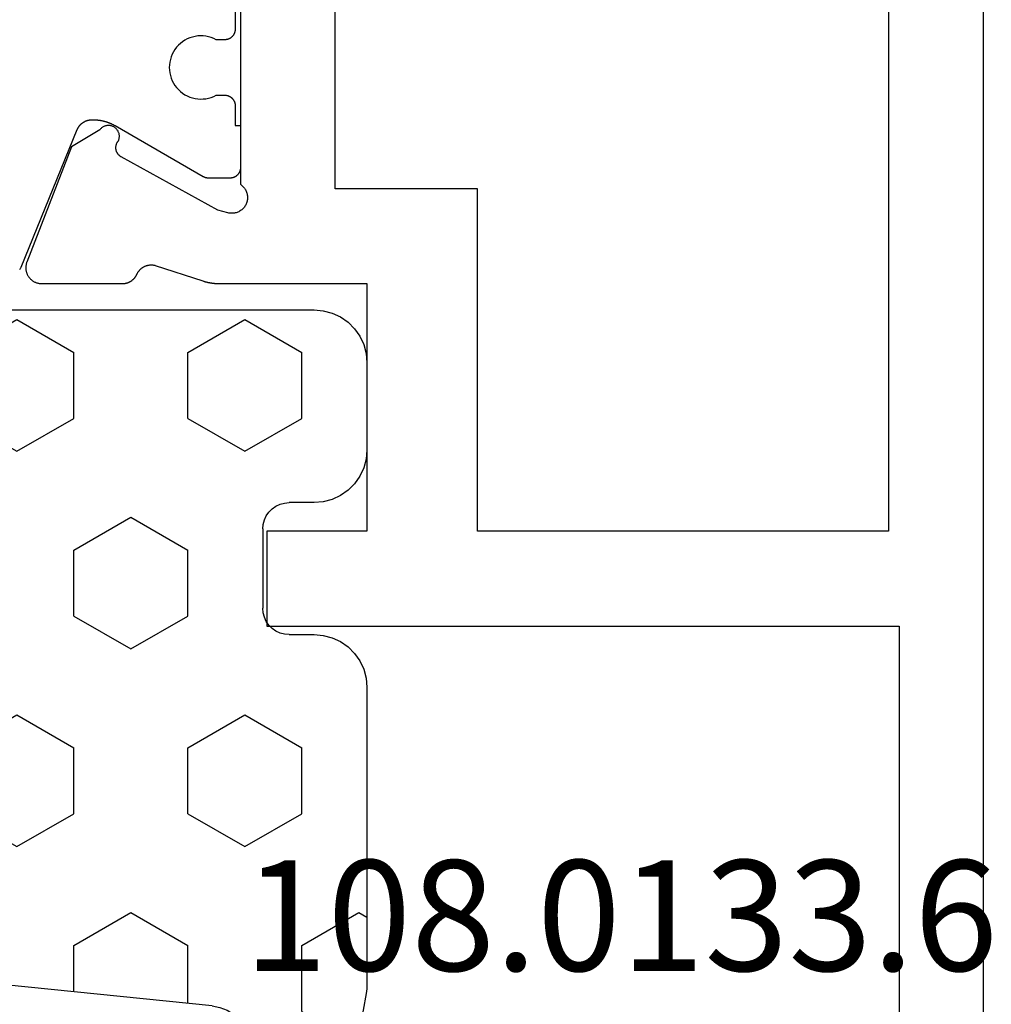
# Model space of a CAD drawing. Units: millimetres. Extents: x 0 to 2888, y -3223 to -50.
# Drawn here: x 2552 to 2570, y -575 to -557 of the extents above; entities that cross this region are included whole.
import ezdxf
from ezdxf.enums import TextEntityAlignment as Align

# ---------------------------------------------------------------- set-up
doc = ezdxf.new("R2010")
doc.units = ezdxf.units.MM
for name, color, linetype in [('CrossSectionsGums', 1, 'Continuous'), ('CrossSectionsProfils', 7, 'Continuous'), ('CrossSectionsTexts', 3, 'Continuous')]:
    doc.layers.add(name, color=color, linetype=linetype)
doc.styles.get("Standard").update_dxf_attribs({"font": 'complex.shx', "height": 60})

# ---------------------------------------------------------------- blocks, each defined once
blk = doc.blocks.new('38_14067_X', base_point=(3150.532, 1721.771))
at = {"layer": 'CrossSectionsProfils'}
blk.add_line((3186.332, 1735.871), (3190.349, 1735.871), dxfattribs=at)
at = {"layer": 'CrossSectionsProfils', "color": 1, "flags": 128}
blk.add_lwpolyline([(3187.032, 1735.971), (3187.407, 1735.971), (3187.414, 1735.972), (3187.42, 1735.972), (3187.427, 1735.972), (3187.433, 1735.973), (3187.44, 1735.974), (3187.446, 1735.975), (3187.452, 1735.977), (3187.459, 1735.978), (3187.465, 1735.98), (3187.471, 1735.982), (3187.477, 1735.984), (3187.484, 1735.987), (3187.49, 1735.989), (3187.495, 1735.992), (3187.501, 1735.995), (3187.507, 1735.998), (3187.513, 1736.002), (3187.518, 1736.005), (3187.523, 1736.009), (3187.529, 1736.013), (3187.534, 1736.017), (3187.539, 1736.021), (3187.544, 1736.026), (3187.548, 1736.03), (3187.553, 1736.035), (3187.557, 1736.04), (3187.562, 1736.045), (3187.566, 1736.05), (3187.57, 1736.055), (3187.573, 1736.06), (3187.577, 1736.066), (3187.58, 1736.071), (3187.583, 1736.077), (3187.586, 1736.083), (3187.589, 1736.089), (3187.592, 1736.095), (3187.594, 1736.101), (3187.596, 1736.107), (3187.598, 1736.113), (3187.6, 1736.12), (3187.602, 1736.126), (3187.603, 1736.132), (3187.604, 1736.139), (3187.605, 1736.145), (3187.606, 1736.152), (3187.607, 1736.158), (3187.607, 1736.165), (3187.607, 1736.171), (3187.607, 1736.171), (3187.607, 1736.331), (3187.584, 1736.377), (3187.565, 1736.426), (3187.55, 1736.475), (3187.54, 1736.526), (3187.534, 1736.578), (3187.532, 1736.63), (3187.535, 1736.681), (3187.542, 1736.733), (3187.554, 1736.783), (3187.57, 1736.833), (3187.591, 1736.88), (3187.615, 1736.926), (3187.643, 1736.97), (3187.675, 1737.011), (3187.711, 1737.049), (3187.749, 1737.083), (3187.79, 1737.115), (3187.834, 1737.142), (3187.88, 1737.166), (3187.928, 1737.186), (3187.978, 1737.201), (3188.029, 1737.213), (3188.08, 1737.219), (3188.132, 1737.221), (3188.184, 1737.219), (3188.235, 1737.213), (3188.286, 1737.201), (3188.335, 1737.186), (3188.383, 1737.166), (3188.43, 1737.142), (3188.473, 1737.115), (3188.515, 1737.083), (3188.553, 1737.049), (3188.589, 1737.011), (3188.621, 1736.97), (3188.649, 1736.926), (3188.673, 1736.88), (3188.694, 1736.833), (3188.71, 1736.783), (3188.722, 1736.733), (3188.729, 1736.681), (3188.732, 1736.63), (3188.73, 1736.578), (3188.724, 1736.526), (3188.714, 1736.475), (3188.699, 1736.426), (3188.68, 1736.377), (3188.657, 1736.331), (3188.657, 1736.331), (3188.657, 1736.171), (3188.657, 1736.165), (3188.657, 1736.158), (3188.658, 1736.152), (3188.659, 1736.145), (3188.66, 1736.139), (3188.661, 1736.132), (3188.662, 1736.126), (3188.664, 1736.12), (3188.666, 1736.113), (3188.668, 1736.107), (3188.67, 1736.101), (3188.672, 1736.095), (3188.675, 1736.089), (3188.678, 1736.083), (3188.681, 1736.077), (3188.684, 1736.071), (3188.687, 1736.066), (3188.691, 1736.06), (3188.694, 1736.055), (3188.698, 1736.05), (3188.702, 1736.045), (3188.707, 1736.04), (3188.711, 1736.035), (3188.716, 1736.03), (3188.72, 1736.026), (3188.725, 1736.021), (3188.73, 1736.017), (3188.735, 1736.013), (3188.74, 1736.009), (3188.746, 1736.005), (3188.751, 1736.002), (3188.757, 1735.998), (3188.763, 1735.995), (3188.769, 1735.992), (3188.774, 1735.989), (3188.78, 1735.987), (3188.787, 1735.984), (3188.793, 1735.982), (3188.799, 1735.98), (3188.805, 1735.978), (3188.812, 1735.977), (3188.818, 1735.975), (3188.824, 1735.974), (3188.831, 1735.973), (3188.837, 1735.972), (3188.844, 1735.972), (3188.85, 1735.972), (3188.857, 1735.971), (3188.857, 1735.971), (3189.232, 1735.971), (3189.232, 1735.871), (3190.032, 1735.871), (3190.039, 1735.872), (3190.045, 1735.872), (3190.052, 1735.872), (3190.058, 1735.873), (3190.065, 1735.874), (3190.071, 1735.875), (3190.077, 1735.877), (3190.084, 1735.878), (3190.09, 1735.88), (3190.096, 1735.882), (3190.102, 1735.884), (3190.109, 1735.887), (3190.115, 1735.889), (3190.12, 1735.892), (3190.126, 1735.895), (3190.132, 1735.898), (3190.138, 1735.902), (3190.143, 1735.905), (3190.148, 1735.909), (3190.154, 1735.913), (3190.159, 1735.917), (3190.164, 1735.921), (3190.169, 1735.926), (3190.173, 1735.93), (3190.178, 1735.935), (3190.182, 1735.94), (3190.187, 1735.945), (3190.191, 1735.95), (3190.195, 1735.955), (3190.198, 1735.96), (3190.202, 1735.966), (3190.205, 1735.971), (3190.208, 1735.977), (3190.211, 1735.983), (3190.214, 1735.989), (3190.217, 1735.995), (3190.219, 1736.001), (3190.221, 1736.007), (3190.223, 1736.013), (3190.225, 1736.02), (3190.227, 1736.026), (3190.228, 1736.032), (3190.229, 1736.039), (3190.23, 1736.045), (3190.231, 1736.052), (3190.232, 1736.058), (3190.232, 1736.065), (3190.232, 1736.071), (3190.232, 1736.071), (3190.232, 1736.478), (3190.232, 1736.48), (3190.232, 1736.482), (3190.232, 1736.484), (3190.232, 1736.487), (3190.232, 1736.489), (3190.232, 1736.491), (3190.231, 1736.493), (3190.231, 1736.495), (3190.231, 1736.498), (3190.231, 1736.5), (3190.231, 1736.502), (3190.23, 1736.504), (3190.23, 1736.506), (3190.23, 1736.508), (3190.229, 1736.51), (3190.229, 1736.513), (3190.229, 1736.515), (3190.228, 1736.517), (3190.228, 1736.519), (3190.227, 1736.521), (3190.227, 1736.523), (3190.226, 1736.525), (3190.226, 1736.528), (3190.225, 1736.53), (3190.225, 1736.532), (3190.224, 1736.534), (3190.223, 1736.536), (3190.223, 1736.538), (3190.222, 1736.54), (3190.221, 1736.542), (3190.221, 1736.544), (3190.22, 1736.546), (3190.219, 1736.548), (3190.218, 1736.55), (3190.218, 1736.552), (3190.217, 1736.554), (3190.216, 1736.556), (3190.215, 1736.558), (3190.214, 1736.56), (3190.213, 1736.562), (3190.212, 1736.564), (3190.211, 1736.566), (3190.21, 1736.568), (3190.209, 1736.57), (3190.208, 1736.572), (3190.207, 1736.574), (3190.206, 1736.576), (3190.205, 1736.578), (3190.205, 1736.578), (3189.239, 1738.251), (3189.235, 1738.259), (3189.231, 1738.266), (3189.226, 1738.274), (3189.222, 1738.282), (3189.218, 1738.289), (3189.214, 1738.297), (3189.211, 1738.305), (3189.207, 1738.313), (3189.203, 1738.321), (3189.2, 1738.329), (3189.196, 1738.337), (3189.193, 1738.345), (3189.19, 1738.353), (3189.186, 1738.361), (3189.183, 1738.369), (3189.18, 1738.377), (3189.177, 1738.386), (3189.174, 1738.394), (3189.172, 1738.402), (3189.169, 1738.411), (3189.166, 1738.419), (3189.164, 1738.427), (3189.162, 1738.436), (3189.159, 1738.444), (3189.157, 1738.452), (3189.155, 1738.461), (3189.153, 1738.469), (3189.151, 1738.478), (3189.149, 1738.486), (3189.147, 1738.495), (3189.146, 1738.504), (3189.144, 1738.512), (3189.143, 1738.521), (3189.141, 1738.529), (3189.14, 1738.538), (3189.139, 1738.547), (3189.138, 1738.555), (3189.137, 1738.564), (3189.136, 1738.573), (3189.135, 1738.581), (3189.134, 1738.59), (3189.134, 1738.599), (3189.133, 1738.607), (3189.133, 1738.616), (3189.132, 1738.625), (3189.132, 1738.634), (3189.132, 1738.642), (3189.132, 1738.651), (3189.132, 1738.651), (3189.132, 1738.699), (3189.132, 1738.707), (3189.132, 1738.714), (3189.133, 1738.721), (3189.133, 1738.729), (3189.134, 1738.736), (3189.135, 1738.743), (3189.136, 1738.75), (3189.138, 1738.758), (3189.139, 1738.765), (3189.141, 1738.772), (3189.143, 1738.779), (3189.145, 1738.786), (3189.147, 1738.793), (3189.149, 1738.8), (3189.152, 1738.807), (3189.154, 1738.813), (3189.157, 1738.82), (3189.16, 1738.827), (3189.164, 1738.833), (3189.167, 1738.84), (3189.17, 1738.846), (3189.174, 1738.853), (3189.178, 1738.859), (3189.182, 1738.865), (3189.186, 1738.871), (3189.19, 1738.877), (3189.195, 1738.883), (3189.199, 1738.889), (3189.204, 1738.894), (3189.209, 1738.9), (3189.214, 1738.905), (3189.219, 1738.91), (3189.224, 1738.916), (3189.229, 1738.921), (3189.235, 1738.925), (3189.24, 1738.93), (3189.246, 1738.935), (3189.252, 1738.939), (3189.257, 1738.944), (3189.263, 1738.948), (3189.27, 1738.952), (3189.276, 1738.956), (3189.282, 1738.959), (3189.288, 1738.963), (3189.295, 1738.966), (3189.301, 1738.97), (3189.308, 1738.973), (3189.315, 1738.976), (3189.315, 1738.976), (3191.927, 1740.042), (3191.938, 1740.047), (3191.95, 1740.052), (3191.96, 1740.058), (3191.971, 1740.063)], dxfattribs=at)
at = {"layer": 'CrossSectionsProfils', "flags": 128}
for points in [[(3187.032, 1735.871), (3190.349, 1735.871), (3190.359, 1735.857), (3190.37, 1735.843), (3190.382, 1735.83), (3190.394, 1735.818), (3190.407, 1735.806), (3190.421, 1735.795), (3190.435, 1735.785), (3190.45, 1735.776), (3190.466, 1735.768), (3190.482, 1735.761), (3190.498, 1735.754), (3190.515, 1735.749), (3190.532, 1735.744), (3190.549, 1735.741), (3190.566, 1735.738), (3190.584, 1735.737), (3190.601, 1735.737), (3190.619, 1735.737), (3190.636, 1735.739), (3190.653, 1735.741), (3190.67, 1735.745), (3190.687, 1735.75), (3190.704, 1735.755), (3190.72, 1735.762), (3190.736, 1735.769), (3190.751, 1735.778), (3190.766, 1735.787), (3190.78, 1735.797), (3190.794, 1735.808), (3190.807, 1735.82), (3190.819, 1735.832), (3190.831, 1735.846), (3190.842, 1735.859), (3190.852, 1735.874), (3190.861, 1735.889), (3190.869, 1735.904), (3190.876, 1735.92), (3190.882, 1735.936), (3190.888, 1735.953), (3190.892, 1735.97), (3190.895, 1735.987), (3190.898, 1736.005), (3190.899, 1736.022), (3190.899, 1736.04), (3190.899, 1736.057), (3190.897, 1736.075), (3190.894, 1736.092), (3190.891, 1736.109), (3190.891, 1736.109), (3190.842, 1736.303), (3189.829, 1738.133), (3189.826, 1738.139), (3189.822, 1738.145), (3189.818, 1738.152), (3189.813, 1738.158), (3189.808, 1738.163), (3189.804, 1738.169), (3189.798, 1738.175), (3189.793, 1738.18), (3189.788, 1738.185), (3189.782, 1738.19), (3189.776, 1738.195), (3189.77, 1738.199), (3189.764, 1738.203), (3189.758, 1738.207), (3189.751, 1738.211), (3189.745, 1738.214), (3189.738, 1738.218), (3189.731, 1738.221), (3189.724, 1738.223), (3189.717, 1738.226), (3189.71, 1738.228), (3189.703, 1738.23), (3189.695, 1738.232), (3189.688, 1738.233), (3189.681, 1738.234), (3189.673, 1738.235), (3189.666, 1738.235), (3189.658, 1738.236), (3189.651, 1738.236), (3189.643, 1738.236), (3189.636, 1738.235), (3189.629, 1738.234), (3189.621, 1738.233), (3189.614, 1738.232), (3189.607, 1738.23), (3189.599, 1738.228), (3189.592, 1738.226), (3189.585, 1738.223), (3189.578, 1738.221), (3189.571, 1738.218), (3189.565, 1738.215), (3189.558, 1738.211), (3189.552, 1738.207), (3189.545, 1738.203), (3189.539, 1738.199), (3189.533, 1738.195), (3189.527, 1738.19), (3189.521, 1738.185), (3189.521, 1738.185), (3189.51, 1738.181), (3189.498, 1738.177), (3189.486, 1738.174), (3189.473, 1738.171), (3189.461, 1738.17), (3189.449, 1738.169), (3189.436, 1738.169), (3189.424, 1738.169), (3189.411, 1738.171), (3189.399, 1738.173), (3189.387, 1738.176), (3189.375, 1738.18), (3189.363, 1738.184), (3189.351, 1738.189), (3189.34, 1738.195), (3189.329, 1738.201), (3189.319, 1738.208), (3189.309, 1738.216), (3189.3, 1738.224), (3189.291, 1738.233), (3189.282, 1738.242), (3189.275, 1738.252), (3189.267, 1738.262), (3189.261, 1738.273), (3189.255, 1738.284), (3189.25, 1738.295), (3189.245, 1738.307), (3189.241, 1738.318), (3189.238, 1738.331), (3189.236, 1738.343), (3189.234, 1738.355), (3189.233, 1738.368), (3189.233, 1738.38), (3189.234, 1738.393), (3189.235, 1738.405), (3189.237, 1738.418), (3189.24, 1738.43), (3189.243, 1738.442), (3189.248, 1738.454), (3189.253, 1738.465), (3189.258, 1738.476), (3189.265, 1738.487), (3189.272, 1738.497), (3189.279, 1738.507), (3189.288, 1738.517), (3189.296, 1738.526), (3189.306, 1738.534), (3189.315, 1738.542), (3189.315, 1738.542), (3189.637, 1739.076), (3191.823, 1739.925), (3191.835, 1739.929), (3191.846, 1739.933), (3191.858, 1739.936), (3191.87, 1739.939), (3191.882, 1739.941), (3191.894, 1739.943), (3191.906, 1739.944), (3191.918, 1739.945), (3191.93, 1739.945), (3191.942, 1739.945), (3191.954, 1739.944), (3191.966, 1739.943), (3191.978, 1739.942), (3191.99, 1739.94), (3192.002, 1739.937), (3192.014, 1739.934), (3192.026, 1739.93), (3192.037, 1739.926), (3192.048, 1739.922), (3192.059, 1739.917), (3192.07, 1739.912), (3192.081, 1739.906), (3192.091, 1739.899), (3192.101, 1739.893), (3192.111, 1739.886), (3192.121, 1739.878), (3192.13, 1739.871), (3192.139, 1739.862), (3192.148, 1739.854), (3192.156, 1739.845), (3192.164, 1739.836), (3192.171, 1739.826), (3192.179, 1739.816), (3192.185, 1739.806), (3192.192, 1739.796), (3192.197, 1739.785), (3192.203, 1739.774), (3192.208, 1739.763), (3192.212, 1739.752), (3192.216, 1739.741), (3192.22, 1739.729), (3192.223, 1739.717), (3192.226, 1739.706), (3192.228, 1739.694), (3192.23, 1739.682), (3192.231, 1739.67), (3192.232, 1739.657), (3192.232, 1739.645), (3192.232, 1739.645), (3192.232, 1738.11), (3192.232, 1738.103), (3192.232, 1738.096), (3192.231, 1738.088), (3192.231, 1738.081), (3192.23, 1738.074), (3192.229, 1738.067), (3192.228, 1738.06), (3192.227, 1738.053), (3192.225, 1738.046), (3192.223, 1738.039), (3192.222, 1738.032), (3192.22, 1738.025), (3192.218, 1738.018), (3192.215, 1738.011), (3192.213, 1738.005), (3192.21, 1737.998), (3192.208, 1737.991), (3192.205, 1737.985), (3192.202, 1737.978), (3192.198, 1737.972), (3192.195, 1737.965), (3192.191, 1737.959), (3192.188, 1737.953), (3192.184, 1737.947), (3192.18, 1737.941), (3192.176, 1737.935), (3192.172, 1737.929), (3192.167, 1737.924), (3192.163, 1737.918), (3192.158, 1737.913), (3192.153, 1737.907), (3192.148, 1737.902), (3192.143, 1737.897), (3192.138, 1737.892), (3192.133, 1737.887), (3192.127, 1737.882), (3192.122, 1737.878), (3192.116, 1737.873), (3192.111, 1737.869), (3192.105, 1737.865), (3192.099, 1737.861), (3192.093, 1737.857), (3192.087, 1737.853), (3192.08, 1737.849), (3192.074, 1737.846), (3192.068, 1737.843), (3192.061, 1737.839), (3192.055, 1737.836), (3192.055, 1737.836), (3192.047, 1737.833), (3192.039, 1737.829), (3192.032, 1737.825), (3192.024, 1737.82), (3192.017, 1737.816), (3192.009, 1737.811), (3192.002, 1737.806), (3191.995, 1737.801), (3191.988, 1737.795), (3191.982, 1737.79), (3191.975, 1737.784), (3191.969, 1737.778), (3191.963, 1737.772), (3191.957, 1737.766), (3191.951, 1737.759), (3191.945, 1737.752), (3191.94, 1737.746), (3191.935, 1737.739), (3191.93, 1737.731), (3191.925, 1737.724), (3191.92, 1737.717), (3191.916, 1737.709), (3191.912, 1737.702), (3191.908, 1737.694), (3191.904, 1737.686), (3191.901, 1737.678), (3191.898, 1737.67), (3191.895, 1737.662), (3191.892, 1737.653), (3191.889, 1737.645), (3191.887, 1737.637), (3191.885, 1737.628), (3191.883, 1737.62), (3191.882, 1737.611), (3191.88, 1737.603), (3191.879, 1737.594), (3191.879, 1737.585), (3191.878, 1737.577), (3191.878, 1737.568), (3191.878, 1737.559), (3191.878, 1737.55), (3191.879, 1737.542), (3191.879, 1737.533), (3191.88, 1737.524), (3191.881, 1737.516), (3191.883, 1737.507), (3191.885, 1737.499), (3191.887, 1737.49), (3191.887, 1737.49), (3192.183, 1736.582), (3192.185, 1736.575), (3192.187, 1736.569), (3192.189, 1736.563), (3192.191, 1736.557), (3192.192, 1736.55), (3192.194, 1736.544), (3192.196, 1736.538), (3192.198, 1736.531), (3192.199, 1736.525), (3192.201, 1736.519), (3192.203, 1736.512), (3192.204, 1736.506), (3192.206, 1736.5), (3192.207, 1736.493), (3192.209, 1736.487), (3192.21, 1736.48), (3192.211, 1736.474), (3192.213, 1736.467), (3192.214, 1736.461), (3192.215, 1736.455), (3192.216, 1736.448), (3192.217, 1736.442), (3192.219, 1736.435), (3192.22, 1736.429), (3192.221, 1736.422), (3192.222, 1736.416), (3192.223, 1736.409), (3192.223, 1736.403), (3192.224, 1736.396), (3192.225, 1736.39), (3192.226, 1736.383), (3192.227, 1736.377), (3192.227, 1736.37), (3192.228, 1736.364), (3192.228, 1736.357), (3192.229, 1736.35), (3192.229, 1736.344), (3192.23, 1736.337), (3192.23, 1736.331), (3192.231, 1736.324), (3192.231, 1736.318), (3192.231, 1736.311), (3192.231, 1736.305), (3192.232, 1736.298), (3192.232, 1736.291), (3192.232, 1736.285), (3192.232, 1736.278), (3192.232, 1736.272), (3192.232, 1736.272), (3192.232, 1733.471), (3196.932, 1733.471), (3196.932, 1735.371), (3198.732, 1735.371), (3198.732, 1723.371), (3207.232, 1723.371)], [(3216.232, 1721.771), (3151.532, 1721.771)], [(3190.432, 1731.371), (3190.432, 1734.071), (3184.032, 1734.071)], [(3156.832, 1723.571), (3196.932, 1723.571), (3196.932, 1731.371), (3190.432, 1731.371)]]:
    blk.add_lwpolyline(points, dxfattribs=at)
blk = doc.blocks.new('108_0133_6_TEXT', base_point=(-3.4, -584.4))
at = {"layer": 'CrossSectionsTexts'}
blk.add_text('108.0133.6', height=2.1, dxfattribs=at).set_placement((-6.882, -574.74), align=Align.CENTER)
blk = doc.blocks.new('204_0809_0', base_point=(1937.058, 1029.64))
at = {"layer": 'CrossSectionsGums', "color": 252, "true_color": 0x848484}
for p, q in [((1924.09, 1029.624), (1922.956, 1029.424)), ((1924.133, 1029.631), (1924.09, 1029.624)), ((1924.177, 1029.636), (1924.133, 1029.631)), ((1924.22, 1029.639), (1924.177, 1029.636)), ((1924.264, 1029.64), (1924.22, 1029.639)), ((1929.898, 1029.64), (1924.264, 1029.64)), ((1925.625, 1029.488), (1925.537, 1029.64)), ((1930.072, 1029.624), (1929.898, 1029.64)), ((1930.24, 1029.579), (1930.072, 1029.624)), ((1930.398, 1029.506), (1930.24, 1029.579)), ((1930.541, 1029.406), (1930.398, 1029.506)), ((1933.902, 1029.506), (1933.759, 1029.406)), ((1934.06, 1029.579), (1933.902, 1029.506)), ((1934.228, 1029.624), (1934.06, 1029.579)), ((1934.402, 1029.64), (1934.228, 1029.624)), ((1936.058, 1029.64), (1934.402, 1029.64)), ((1936.232, 1029.624), (1936.058, 1029.64)), ((1936.4, 1029.579), (1936.232, 1029.624)), ((1936.558, 1029.506), (1936.4, 1029.579)), ((1936.701, 1029.406), (1936.558, 1029.506)), ((1922.787, 1029.379), (1922.629, 1029.306)), ((1922.956, 1029.424), (1922.787, 1029.379)), ((1923.75, 1028.405), (1923.143, 1029.457)), ((1925, 1028.405), (1925.625, 1029.488)), ((1930.664, 1029.282), (1930.541, 1029.406)), ((1933.759, 1029.406), (1933.636, 1029.282)), ((1936.824, 1029.282), (1936.701, 1029.406)), ((1922.487, 1029.206), (1922.363, 1029.082)), ((1922.629, 1029.306), (1922.487, 1029.206)), ((1930.764, 1029.14), (1930.664, 1029.282)), ((1930.838, 1028.982), (1930.764, 1029.14)), ((1933.536, 1029.14), (1933.462, 1028.982)), ((1933.636, 1029.282), (1933.536, 1029.14)), ((1936.924, 1029.14), (1936.824, 1029.282)), ((1936.998, 1028.982), (1936.924, 1029.14)), ((1922.263, 1028.94), (1922.19, 1028.782)), ((1922.363, 1029.082), (1922.263, 1028.94)), ((1930.883, 1028.813), (1930.838, 1028.982)), ((1933.462, 1028.982), (1933.417, 1028.813)), ((1937.043, 1028.813), (1936.998, 1028.982)), ((1922.19, 1028.782), (1922.145, 1028.613)), ((1930.898, 1028.64), (1930.883, 1028.813)), ((1933.417, 1028.813), (1933.402, 1028.64)), ((1937.058, 1028.64), (1937.043, 1028.813)), ((1922.145, 1028.613), (1922.129, 1028.44)), ((1930.898, 1028.164), (1930.898, 1028.64)), ((1933.402, 1028.64), (1933.402, 1028.164)), ((1937.058, 997.64), (1937.058, 1028.64)), ((1922.129, 1028.44), (1922.145, 1028.266)), ((1923.75, 1028.405), (1925, 1028.405)), ((1926.875, 1027.323), (1927.5, 1028.405)), ((1927.5, 1028.405), (1928.75, 1028.405)), ((1929.375, 1027.323), (1928.75, 1028.405)), ((1934.375, 1027.323), (1935, 1028.405)), ((1935, 1028.405), (1936.25, 1028.405)), ((1936.875, 1027.323), (1936.25, 1028.405)), ((1922.145, 1028.266), (1922.19, 1028.098)), ((1922.19, 1028.098), (1922.263, 1027.94)), ((1930.898, 1028.164), (1930.906, 1028.077)), ((1930.906, 1028.077), (1930.928, 1027.993)), ((1933.372, 1027.993), (1933.394, 1028.077)), ((1933.394, 1028.077), (1933.402, 1028.164)), ((1922.263, 1027.94), (1922.363, 1027.797)), ((1930.928, 1027.993), (1930.965, 1027.914)), ((1930.965, 1027.914), (1931.015, 1027.843)), ((1931.015, 1027.843), (1931.077, 1027.781)), ((1933.223, 1027.781), (1933.285, 1027.843)), ((1933.285, 1027.843), (1933.335, 1027.914)), ((1933.335, 1027.914), (1933.372, 1027.993)), ((1922.363, 1027.797), (1922.487, 1027.674)), ((1922.487, 1027.674), (1922.629, 1027.574)), ((1931.077, 1027.781), (1931.148, 1027.731)), ((1931.148, 1027.731), (1931.227, 1027.694)), ((1931.227, 1027.694), (1931.311, 1027.672)), ((1931.311, 1027.672), (1931.398, 1027.664)), ((1932.902, 1027.664), (1931.398, 1027.664)), ((1932.902, 1027.664), (1932.989, 1027.672)), ((1932.989, 1027.672), (1933.073, 1027.694)), ((1933.073, 1027.694), (1933.152, 1027.731)), ((1933.152, 1027.731), (1933.223, 1027.781)), ((1922.629, 1027.574), (1922.787, 1027.5)), ((1922.787, 1027.5), (1922.956, 1027.455)), ((1922.956, 1027.455), (1923.197, 1027.412)), ((1923.339, 1027.373), (1923.197, 1027.412)), ((1923.472, 1027.309), (1923.339, 1027.373)), ((1923.591, 1027.221), (1923.472, 1027.309)), ((1927.5, 1026.24), (1926.875, 1027.323)), ((1928.75, 1026.24), (1929.375, 1027.323)), ((1935, 1026.24), (1934.375, 1027.323)), ((1936.25, 1026.24), (1936.875, 1027.323)), ((1923.692, 1027.113), (1923.591, 1027.221)), ((1923.771, 1026.988), (1923.692, 1027.113)), ((1923.825, 1026.85), (1923.771, 1026.988)), ((1923.854, 1026.705), (1923.825, 1026.85)), ((1923.854, 1026.705), (1924.253, 1022.773)), ((1923.901, 1026.24), (1925, 1026.24)), ((1925.625, 1025.158), (1925, 1026.24)), ((1927.5, 1026.24), (1928.75, 1026.24)), ((1930.625, 1025.158), (1931.25, 1026.24)), ((1931.25, 1026.24), (1932.5, 1026.24)), ((1933.125, 1025.158), (1932.5, 1026.24)), ((1935, 1026.24), (1936.25, 1026.24)), ((1925, 1024.075), (1925.625, 1025.158)), ((1931.25, 1024.075), (1930.625, 1025.158)), ((1932.5, 1024.075), (1933.125, 1025.158)), ((1924.121, 1024.075), (1925, 1024.075)), ((1926.875, 1022.993), (1927.5, 1024.075)), ((1927.5, 1024.075), (1928.75, 1024.075)), ((1929.375, 1022.993), (1928.75, 1024.075)), ((1931.25, 1024.075), (1932.5, 1024.075)), ((1934.375, 1022.993), (1935, 1024.075)), ((1935, 1024.075), (1936.25, 1024.075)), ((1936.875, 1022.993), (1936.25, 1024.075)), ((1927.5, 1021.91), (1926.875, 1022.993)), ((1928.75, 1021.91), (1929.375, 1022.993)), ((1935, 1021.91), (1934.375, 1022.993)), ((1936.25, 1021.91), (1936.875, 1022.993)), ((1924.235, 1022.509), (1924.255, 1022.64)), ((1924.255, 1022.64), (1924.253, 1022.773)), ((1924.194, 1022.382), (1924.235, 1022.509)), ((1924.052, 1022.159), (1924.133, 1022.265)), ((1924.133, 1022.265), (1924.194, 1022.382)), ((1923.845, 1021.993), (1923.956, 1022.067)), ((1923.956, 1022.067), (1924.052, 1022.159)), ((1923.125, 1020.827), (1923.75, 1021.91)), ((1923.548, 1021.881), (1923.39, 1021.807)), ((1923.716, 1021.926), (1923.548, 1021.881)), ((1923.596, 1021.905), (1923.724, 1021.939)), ((1923.596, 1021.905), (1923.716, 1021.926)), ((1923.724, 1021.939), (1923.845, 1021.993)), ((1923.75, 1021.91), (1925, 1021.91)), ((1925.625, 1020.827), (1925, 1021.91)), ((1927.5, 1021.91), (1928.75, 1021.91)), ((1930.625, 1020.827), (1931.25, 1021.91)), ((1931.25, 1021.91), (1932.5, 1021.91)), ((1933.125, 1020.827), (1932.5, 1021.91)), ((1935, 1021.91), (1936.25, 1021.91)), ((1923.247, 1021.707), (1923.124, 1021.584)), ((1923.39, 1021.807), (1923.247, 1021.707)), ((1923.124, 1021.584), (1923.024, 1021.441)), ((1922.95, 1021.283), (1922.905, 1021.115)), ((1923.024, 1021.441), (1922.95, 1021.283)), ((1922.905, 1021.115), (1922.89, 1020.941)), ((1922.89, 1020.941), (1922.905, 1020.767)), ((1922.905, 1020.767), (1922.95, 1020.599)), ((1923.614, 1019.98), (1923.125, 1020.827)), ((1925, 1019.745), (1925.625, 1020.827)), ((1931.25, 1019.745), (1930.625, 1020.827)), ((1932.5, 1019.745), (1933.125, 1020.827)), ((1922.95, 1020.599), (1923.024, 1020.441)), ((1923.024, 1020.441), (1923.124, 1020.298)), ((1923.124, 1020.298), (1923.247, 1020.175)), ((1923.247, 1020.175), (1923.39, 1020.075)), ((1923.39, 1020.075), (1923.548, 1020.001)), ((1923.548, 1020.001), (1923.716, 1019.956)), ((1923.716, 1019.956), (1923.957, 1019.914)), ((1924.1, 1019.875), (1923.957, 1019.914)), ((1924.233, 1019.81), (1924.1, 1019.875)), ((1924.352, 1019.722), (1924.233, 1019.81)), ((1924.325, 1019.745), (1925, 1019.745)), ((1924.452, 1019.614), (1924.352, 1019.722)), ((1924.531, 1019.489), (1924.452, 1019.614)), ((1926.875, 1018.662), (1927.5, 1019.745)), ((1927.5, 1019.745), (1928.75, 1019.745)), ((1929.375, 1018.662), (1928.75, 1019.745)), ((1931.25, 1019.745), (1932.5, 1019.745)), ((1934.375, 1018.662), (1935, 1019.745)), ((1935, 1019.745), (1936.25, 1019.745)), ((1936.875, 1018.662), (1936.25, 1019.745)), ((1924.586, 1019.352), (1924.531, 1019.489)), ((1924.614, 1019.207), (1924.586, 1019.352)), ((1924.614, 1019.207), (1925.033, 1015.074)), ((1927.5, 1017.58), (1926.875, 1018.662)), ((1928.75, 1017.58), (1929.375, 1018.662)), ((1935, 1017.58), (1934.375, 1018.662)), ((1936.25, 1017.58), (1936.875, 1018.662)), ((1924.779, 1017.58), (1925, 1017.58)), ((1925.625, 1016.497), (1925, 1017.58)), ((1927.5, 1017.58), (1928.75, 1017.58)), ((1930.625, 1016.497), (1931.25, 1017.58)), ((1931.25, 1017.58), (1932.5, 1017.58)), ((1933.125, 1016.497), (1932.5, 1017.58)), ((1935, 1017.58), (1936.25, 1017.58)), ((1925, 1015.415), (1925.625, 1016.497)), ((1931.25, 1015.415), (1930.625, 1016.497)), ((1932.5, 1015.415), (1933.125, 1016.497)), ((1924.999, 1015.415), (1925, 1015.415)), ((1926.875, 1014.332), (1927.5, 1015.415)), ((1927.5, 1015.415), (1928.75, 1015.415)), ((1929.375, 1014.332), (1928.75, 1015.415)), ((1931.25, 1015.415), (1932.5, 1015.415)), ((1934.375, 1014.332), (1935, 1015.415)), ((1935, 1015.415), (1936.25, 1015.415)), ((1936.875, 1014.332), (1936.25, 1015.415)), ((1925.016, 1014.81), (1925.036, 1014.941)), ((1925.036, 1014.941), (1925.033, 1015.074)), ((1924.975, 1014.683), (1925.016, 1014.81)), ((1924.833, 1014.459), (1924.913, 1014.565)), ((1924.913, 1014.565), (1924.975, 1014.683)), ((1924.626, 1014.294), (1924.736, 1014.368)), ((1924.736, 1014.368), (1924.833, 1014.459)), ((1924.328, 1014.182), (1924.171, 1014.108)), ((1924.497, 1014.227), (1924.328, 1014.182)), ((1924.376, 1014.206), (1924.505, 1014.239)), ((1924.376, 1014.206), (1924.497, 1014.227)), ((1924.505, 1014.239), (1924.626, 1014.294)), ((1927.5, 1013.25), (1926.875, 1014.332)), ((1928.75, 1013.25), (1929.375, 1014.332)), ((1935, 1013.25), (1934.375, 1014.332)), ((1936.25, 1013.25), (1936.875, 1014.332)), ((1924.028, 1014.008), (1923.904, 1013.885)), ((1924.171, 1014.108), (1924.028, 1014.008)), ((1923.904, 1013.885), (1923.804, 1013.742)), ((1923.804, 1013.742), (1923.731, 1013.584)), ((1923.731, 1013.584), (1923.686, 1013.416)), ((1923.686, 1013.416), (1923.671, 1013.242)), ((1923.677, 1013.124), (1923.75, 1013.25)), ((1923.75, 1013.25), (1925, 1013.25)), ((1925.625, 1012.167), (1925, 1013.25)), ((1927.5, 1013.25), (1928.75, 1013.25)), ((1930.625, 1012.167), (1931.25, 1013.25)), ((1931.25, 1013.25), (1932.5, 1013.25)), ((1933.125, 1012.167), (1932.5, 1013.25)), ((1935, 1013.25), (1936.25, 1013.25)), ((1923.671, 1013.242), (1923.686, 1013.068)), ((1923.686, 1013.068), (1923.731, 1012.9)), ((1923.731, 1012.9), (1923.804, 1012.742)), ((1923.804, 1012.742), (1923.904, 1012.599)), ((1923.904, 1012.599), (1924.028, 1012.476)), ((1924.028, 1012.476), (1924.171, 1012.376)), ((1924.171, 1012.376), (1924.328, 1012.302)), ((1924.328, 1012.302), (1924.497, 1012.257)), ((1924.497, 1012.257), (1924.738, 1012.215)), ((1924.881, 1012.176), (1924.738, 1012.215)), ((1925.013, 1012.111), (1924.881, 1012.176)), ((1925.353, 1011.695), (1925.625, 1012.167)), ((1931.25, 1011.085), (1930.625, 1012.167)), ((1932.5, 1011.085), (1933.125, 1012.167)), ((1925.132, 1012.023), (1925.013, 1012.111)), ((1925.233, 1011.915), (1925.132, 1012.023)), ((1925.312, 1011.79), (1925.233, 1011.915)), ((1925.367, 1011.653), (1925.312, 1011.79)), ((1925.395, 1011.508), (1925.367, 1011.653)), ((1925.395, 1011.508), (1925.814, 1007.375)), ((1926.875, 1010.002), (1927.5, 1011.085)), ((1927.5, 1011.085), (1928.75, 1011.085)), ((1929.375, 1010.002), (1928.75, 1011.085)), ((1931.25, 1011.085), (1932.5, 1011.085)), ((1934.375, 1010.002), (1935, 1011.085)), ((1935, 1011.085), (1936.25, 1011.085)), ((1936.875, 1010.002), (1936.25, 1011.085)), ((1927.5, 1008.92), (1926.875, 1010.002)), ((1928.75, 1008.92), (1929.375, 1010.002)), ((1935, 1008.92), (1934.375, 1010.002)), ((1936.25, 1008.92), (1936.875, 1010.002)), ((1927.5, 1008.92), (1928.75, 1008.92)), ((1930.625, 1007.837), (1931.25, 1008.92)), ((1931.25, 1008.92), (1932.5, 1008.92)), ((1933.125, 1007.837), (1932.5, 1008.92)), ((1935, 1008.92), (1936.25, 1008.92)), ((1931.25, 1006.755), (1930.625, 1007.837)), ((1932.5, 1006.755), (1933.125, 1007.837)), ((1925.816, 1007.242), (1925.814, 1007.375)), ((1925.756, 1006.984), (1925.797, 1007.111)), ((1925.797, 1007.111), (1925.816, 1007.242)), ((1925.694, 1006.866), (1925.756, 1006.984)), ((1925.517, 1006.669), (1925.614, 1006.76)), ((1925.614, 1006.76), (1925.694, 1006.866)), ((1926.875, 1005.672), (1927.5, 1006.755)), ((1927.5, 1006.755), (1928.75, 1006.755)), ((1929.375, 1005.672), (1928.75, 1006.755)), ((1931.25, 1006.755), (1932.5, 1006.755)), ((1934.375, 1005.672), (1935, 1006.755)), ((1935, 1006.755), (1936.25, 1006.755)), ((1936.875, 1005.672), (1936.25, 1006.755)), ((1925.278, 1006.528), (1925.109, 1006.483)), ((1925.157, 1006.507), (1925.286, 1006.54)), ((1925.157, 1006.507), (1925.278, 1006.528)), ((1925.286, 1006.54), (1925.407, 1006.595)), ((1925.407, 1006.595), (1925.517, 1006.669)), ((1924.951, 1006.409), (1924.808, 1006.309)), ((1925.109, 1006.483), (1924.951, 1006.409)), ((1924.685, 1006.186), (1924.585, 1006.043)), ((1924.808, 1006.309), (1924.685, 1006.186)), ((1924.585, 1006.043), (1924.512, 1005.885)), ((1924.512, 1005.885), (1924.466, 1005.717)), ((1924.466, 1005.717), (1924.451, 1005.543)), ((1927.5, 1004.589), (1926.875, 1005.672)), ((1928.75, 1004.589), (1929.375, 1005.672)), ((1935, 1004.589), (1934.375, 1005.672)), ((1936.25, 1004.589), (1936.875, 1005.672)), ((1924.451, 1005.543), (1924.466, 1005.369)), ((1924.466, 1005.369), (1924.512, 1005.201)), ((1924.512, 1005.201), (1924.585, 1005.043)), ((1924.585, 1005.043), (1924.685, 1004.9)), ((1924.685, 1004.9), (1924.808, 1004.777)), ((1924.808, 1004.777), (1924.951, 1004.677)), ((1924.951, 1004.677), (1925.109, 1004.603)), ((1925.109, 1004.603), (1925.278, 1004.558)), ((1925.278, 1004.558), (1925.519, 1004.516)), ((1925.661, 1004.477), (1925.519, 1004.516)), ((1925.794, 1004.412), (1925.661, 1004.477)), ((1927.5, 1004.589), (1928.75, 1004.589)), ((1930.625, 1003.507), (1931.25, 1004.589)), ((1931.25, 1004.589), (1932.5, 1004.589)), ((1933.125, 1003.507), (1932.5, 1004.589)), ((1935, 1004.589), (1936.25, 1004.589)), ((1925.913, 1004.324), (1925.794, 1004.412)), ((1926.014, 1004.216), (1925.913, 1004.324)), ((1926.093, 1004.091), (1926.014, 1004.216)), ((1926.147, 1003.954), (1926.093, 1004.091)), ((1926.176, 1003.809), (1926.147, 1003.954)), ((1926.176, 1003.809), (1926.595, 999.676)), ((1931.25, 1002.424), (1930.625, 1003.507)), ((1932.5, 1002.424), (1933.125, 1003.507)), ((1926.875, 1001.342), (1927.5, 1002.424)), ((1927.5, 1002.424), (1928.75, 1002.424)), ((1929.375, 1001.342), (1928.75, 1002.424)), ((1931.25, 1002.424), (1932.5, 1002.424)), ((1934.375, 1001.342), (1935, 1002.424)), ((1935, 1002.424), (1936.25, 1002.424)), ((1936.875, 1001.342), (1936.25, 1002.424)), ((1927.5, 1000.259), (1926.875, 1001.342)), ((1928.75, 1000.259), (1929.375, 1001.342)), ((1935, 1000.259), (1934.375, 1001.342)), ((1936.25, 1000.259), (1936.875, 1001.342)), ((1927.5, 1000.259), (1928.75, 1000.259)), ((1930.625, 999.177), (1931.25, 1000.259)), ((1931.25, 1000.259), (1932.5, 1000.259)), ((1933.125, 999.177), (1932.5, 1000.259)), ((1935, 1000.259), (1936.25, 1000.259)), ((1926.597, 999.543), (1926.595, 999.676)), ((1926.577, 999.412), (1926.597, 999.543)), ((1926.475, 999.167), (1926.536, 999.285)), ((1926.536, 999.285), (1926.577, 999.412)), ((1926.298, 998.97), (1926.394, 999.061)), ((1926.394, 999.061), (1926.475, 999.167)), ((1931.038, 998.462), (1930.625, 999.177)), ((1932.801, 998.615), (1933.125, 999.177)), ((1926.066, 998.841), (1926.187, 998.896)), ((1926.187, 998.896), (1926.298, 998.97)), ((1925.732, 998.71), (1925.589, 998.61)), ((1925.89, 998.784), (1925.732, 998.71)), ((1926.058, 998.829), (1925.89, 998.784)), ((1925.938, 998.807), (1926.066, 998.841)), ((1925.938, 998.807), (1926.058, 998.829)), ((1925.589, 998.61), (1925.466, 998.487)), ((1931.077, 998.498), (1931.015, 998.436)), ((1931.148, 998.548), (1931.077, 998.498)), ((1931.227, 998.585), (1931.148, 998.548)), ((1931.311, 998.607), (1931.227, 998.585)), ((1931.398, 998.615), (1931.311, 998.607)), ((1931.398, 998.615), (1932.902, 998.615)), ((1932.989, 998.607), (1932.902, 998.615)), ((1933.073, 998.585), (1932.989, 998.607)), ((1933.152, 998.548), (1933.073, 998.585)), ((1933.223, 998.498), (1933.152, 998.548)), ((1933.285, 998.436), (1933.223, 998.498)), ((1925.366, 998.344), (1925.292, 998.186)), ((1925.466, 998.487), (1925.366, 998.344)), ((1930.965, 998.365), (1930.928, 998.286)), ((1931.015, 998.436), (1930.965, 998.365)), ((1933.335, 998.365), (1933.285, 998.436)), ((1933.372, 998.286), (1933.335, 998.365)), ((1925.292, 998.186), (1925.247, 998.018)), ((1930.906, 998.202), (1930.898, 998.115)), ((1930.928, 998.286), (1930.906, 998.202)), ((1933.394, 998.202), (1933.372, 998.286)), ((1933.402, 998.115), (1933.394, 998.202)), ((1925.247, 998.018), (1925.232, 997.844)), ((1926.875, 997.012), (1927.5, 998.094)), ((1927.5, 998.094), (1928.75, 998.094)), ((1929.375, 997.012), (1928.75, 998.094)), ((1930.898, 997.64), (1930.898, 998.115)), ((1933.402, 998.115), (1933.402, 997.64)), ((1934.375, 997.012), (1935, 998.094)), ((1935, 998.094), (1936.25, 998.094)), ((1936.859, 997.04), (1936.25, 998.094)), ((1925.232, 997.844), (1925.247, 997.67)), ((1925.247, 997.67), (1925.292, 997.502)), ((1930.883, 997.466), (1930.898, 997.64)), ((1933.402, 997.64), (1933.417, 997.466)), ((1937.043, 997.466), (1937.058, 997.64)), ((1925.292, 997.502), (1925.366, 997.344)), ((1930.838, 997.298), (1930.883, 997.466)), ((1933.417, 997.466), (1933.462, 997.298)), ((1936.998, 997.298), (1937.043, 997.466)), ((1925.366, 997.344), (1925.466, 997.201)), ((1925.466, 997.201), (1925.589, 997.078)), ((1930.764, 997.14), (1930.838, 997.298)), ((1933.462, 997.298), (1933.536, 997.14)), ((1936.924, 997.14), (1936.998, 997.298)), ((1925.589, 997.078), (1925.732, 996.978)), ((1927.066, 996.681), (1926.875, 997.012)), ((1929.16, 996.64), (1929.375, 997.012)), ((1930.541, 996.874), (1930.664, 996.997)), ((1930.664, 996.997), (1930.764, 997.14)), ((1933.536, 997.14), (1933.636, 996.997)), ((1933.636, 996.997), (1933.759, 996.874)), ((1934.59, 996.64), (1934.375, 997.012)), ((1936.701, 996.874), (1936.824, 996.997)), ((1936.824, 996.997), (1936.924, 997.14)), ((1925.732, 996.978), (1925.89, 996.904)), ((1925.89, 996.904), (1926.058, 996.859)), ((1926.058, 996.859), (1927.217, 996.655)), ((1930.398, 996.774), (1930.541, 996.874)), ((1933.759, 996.874), (1933.902, 996.774)), ((1936.558, 996.774), (1936.701, 996.874)), ((1927.217, 996.655), (1927.26, 996.648)), ((1927.26, 996.648), (1927.303, 996.643)), ((1927.303, 996.643), (1927.347, 996.641)), ((1927.347, 996.641), (1927.39, 996.64)), ((1927.39, 996.64), (1929.898, 996.64)), ((1929.898, 996.64), (1930.072, 996.655)), ((1930.072, 996.655), (1930.24, 996.7)), ((1930.24, 996.7), (1930.398, 996.774)), ((1933.902, 996.774), (1934.06, 996.7)), ((1934.06, 996.7), (1934.228, 996.655)), ((1934.228, 996.655), (1934.402, 996.64)), ((1934.402, 996.64), (1936.058, 996.64)), ((1936.058, 996.64), (1936.232, 996.655)), ((1936.232, 996.655), (1936.4, 996.7)), ((1936.4, 996.7), (1936.558, 996.774))]:
    blk.add_line(p, q, dxfattribs=at)
blk = doc.blocks.new('CS_2VERT1', base_point=(0, -520))
at = {"layer": 'CrossSectionsGums', "yscale": -1, "rotation": 90.00000000000001}
blk.add_blockref('204_0809_0', (-11.7, -562.2), dxfattribs=at)
at = {"layer": 'CrossSectionsProfils', "yscale": -1, "rotation": 270}
blk.add_blockref('38_14067_X', (0, -520), dxfattribs=at)
at = {"layer": 'CrossSectionsTexts'}
blk.add_blockref('108_0133_6_TEXT', (-3.4, -584.4), dxfattribs=at)

msp = doc.modelspace()

# ---------------------------------------------------------------- block references
msp.add_blockref('CS_2VERT1', (2570, -520))
at = {"layer": 'CrossSectionsGums', "yscale": -1, "rotation": 90.00000000000001}
msp.add_blockref('204_0809_0', (2558.3, -562.2), dxfattribs=at)
at = {"layer": 'CrossSectionsProfils', "yscale": -1, "rotation": 270}
msp.add_blockref('38_14067_X', (2570, -520), dxfattribs=at)
at = {"layer": 'CrossSectionsTexts'}
msp.add_blockref('108_0133_6_TEXT', (2566.6, -584.4), dxfattribs=at)

doc.saveas('drawing.dxf')
